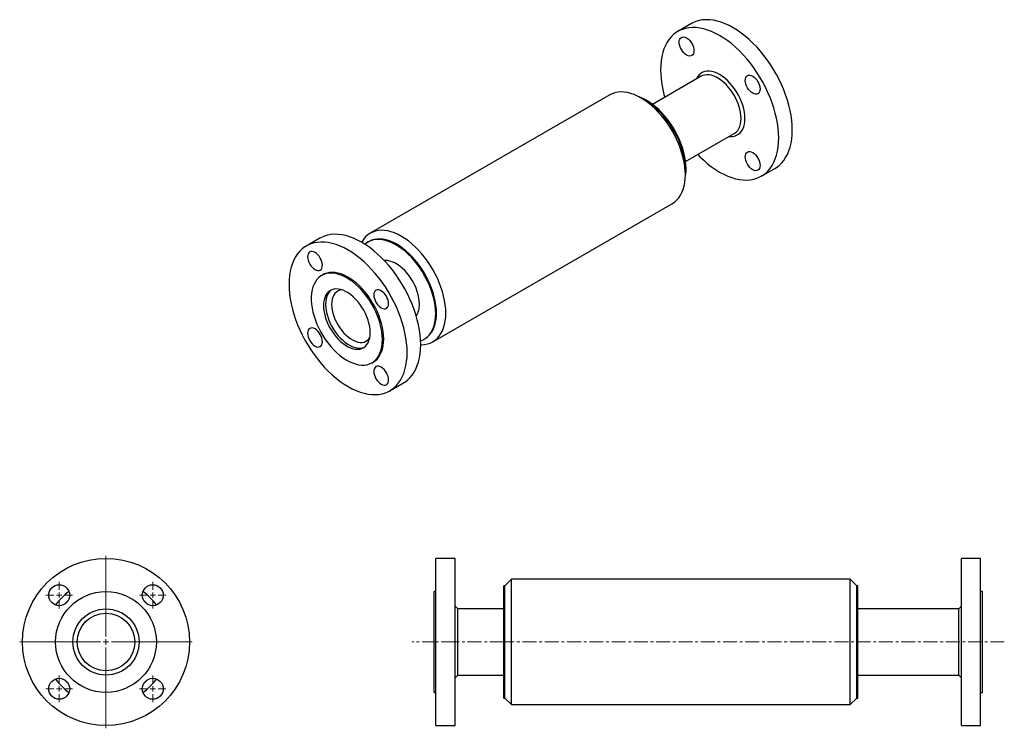
# Model space of a CAD drawing. Units: millimetres. Extents: x 109 to 1007, y 130 to 2866.
import ezdxf

# ---------------------------------------------------------------- set-up
doc = ezdxf.new("R2010")
doc.units = ezdxf.units.MM
doc.linetypes.add('CENTERX2', pattern=[20.32, 12.7, -2.54, 2.54, -2.54])
doc.layers.get('0').update_dxf_attribs({"lineweight": 20})

# ---------------------------------------------------------------- blocks, each defined once
blk = doc.blocks.new('SW_CENTERMARKSYMBOL_0')
at = {"color": 0, "linetype": 'Continuous', "lineweight": 18}
for p, q in [((0, 0.5), (0, 7.87)), ((-0.5, 0), (-7.87, 0)), ((0, 0), (-0.25, 0)), ((0, 0), (0, 0.25)), ((0, 0), (0, -0.25)), ((0, 0), (0.25, 0)), ((0.5, 0), (7.87, 0)), ((0, -0.5), (0, -7.87))]:
    blk.add_line(p, q, dxfattribs=at)
blk = doc.blocks.new('SW_CENTERMARKSYMBOL_1')
at = {"color": 0, "linetype": 'Continuous', "lineweight": 18}
for p, q in [((0, 0.5), (0, 1.205)), ((-0.5, 0), (-1.205, 0)), ((0, 0), (-0.25, 0)), ((0, 0), (0, 0.25)), ((0, 0), (0, -0.25)), ((0, 0), (0.25, 0)), ((0.5, 0), (1.205, 0)), ((0, -0.5), (0, -1.205))]:
    blk.add_line(p, q, dxfattribs=at)
blk = doc.blocks.new('SW_CENTERMARKSYMBOL_2')
at = {"color": 0, "linetype": 'Continuous', "lineweight": 18}
for p, q in [((0, 0.5), (0, 1.205)), ((-0.5, 0), (-1.205, 0)), ((0, 0), (-0.25, 0)), ((0, 0), (0, 0.25)), ((0, 0), (0, -0.25)), ((0, 0), (0.25, 0)), ((0.5, 0), (1.205, 0)), ((0, -0.5), (0, -1.205))]:
    blk.add_line(p, q, dxfattribs=at)
blk = doc.blocks.new('SW_CENTERMARKSYMBOL_3')
at = {"color": 0, "linetype": 'Continuous', "lineweight": 18}
for p, q in [((0, 0.5), (0, 1.205)), ((-0.5, 0), (-1.205, 0)), ((0, 0), (-0.25, 0)), ((0, 0), (0, 0.25)), ((0, 0), (0, -0.25)), ((0, 0), (0.25, 0)), ((0.5, 0), (1.205, 0)), ((0, -0.5), (0, -1.205))]:
    blk.add_line(p, q, dxfattribs=at)
blk = doc.blocks.new('SW_CENTERMARKSYMBOL_4')
at = {"color": 0, "linetype": 'Continuous', "lineweight": 18}
for p, q in [((0, 0.5), (0, 1.205)), ((-0.5, 0), (-1.205, 0)), ((0, 0), (-0.25, 0)), ((0, 0), (0, 0.25)), ((0, 0), (0, -0.25)), ((0, 0), (0.25, 0)), ((0.5, 0), (1.205, 0)), ((0, -0.5), (0, -1.205))]:
    blk.add_line(p, q, dxfattribs=at)
blk = doc.blocks.new('SJ41_50AF')
at = {"color": 7, "linetype": 'Continuous', "lineweight": 25, "flags": 128}
for points in [[(-34.46, 37.8), (-35.79, 36.55), (-37.8, 34.46)], [(37.8, 34.46), (37.29, 35.01), (34.46, 37.8)], [(-37.8, -34.46), (-35.79, -36.55), (-34.46, -37.8)], [(34.46, -37.8), (37.29, -35.01), (37.8, -34.46)]]:
    blk.add_lwpolyline(points, dxfattribs=at)
at = {"color": 7, "linetype": 'Continuous', "lineweight": 25}
for centre, radius in [((0, 0), 76.2), ((-42.67, 42.67), 9.55), ((0, 0), 45.95), ((42.67, 42.67), 9.55), ((0, 0), 30.15), ((0, 0), 26.24), ((-42.67, -42.67), 9.55), ((42.67, -42.67), 9.55)]:
    blk.add_circle(centre, radius, dxfattribs=at)
for start, end in [(126.21294, 143.78706), (36.21294, 53.78706), (216.21294, 233.78706), (306.21294, 323.78706)]:
    blk.add_arc((0, 0), 57.15, start, end, dxfattribs=at)
at = {"color": 7, "linetype": 'Continuous', "lineweight": 0, "xscale": 10, "yscale": 10, "zscale": 10}
for name, p in [('SW_CENTERMARKSYMBOL_0', (0, 0)), ('SW_CENTERMARKSYMBOL_2', (-42.67, 42.67)), ('SW_CENTERMARKSYMBOL_1', (42.67, 42.67)), ('SW_CENTERMARKSYMBOL_3', (-42.67, -42.67)), ('SW_CENTERMARKSYMBOL_4', (42.67, -42.67))]:
    blk.add_blockref(name, p, dxfattribs=at)
blk = doc.blocks.new('SJ41_50AS')
at = {"color": 7, "linetype": 'Continuous', "lineweight": 25}
for p, q in [((19.1, 76.2), (1.6, 76.2)), ((1.6, 0), (1.6, 76.2)), ((19.1, 0), (19.1, 76.2)), ((498.4, 76.2), (480.9, 76.2)), ((480.9, 0), (480.9, 76.2)), ((498.4, 0), (498.4, 76.2)), ((70.5, 57.15), (64.5, 51.15)), ((379.5, 57.15), (70.5, 57.15)), ((70.5, 0), (70.5, 57.15)), ((385.5, 51.15), (379.5, 57.15)), ((379.5, 0), (379.5, 57.15)), ((1.6, 45.95), (0, 45.95)), ((0, 0), (0, 45.95)), ((64.5, 51.15), (63.5, 51.15)), ((63.5, 0), (63.5, 51.15)), ((64.5, 0), (64.5, 51.15)), ((386.5, 51.15), (385.5, 51.15)), ((385.5, 0), (385.5, 51.15)), ((386.5, 0), (386.5, 51.15)), ((500, 45.95), (498.4, 45.95)), ((500, 0), (500, 45.95)), ((21.6, 30.15), (19.1, 32.65)), ((63.5, 30.15), (21.6, 30.15)), ((21.6, 0), (21.6, 30.15)), ((478.4, 30.15), (386.5, 30.15)), ((480.9, 32.65), (478.4, 30.15)), ((478.4, 0), (478.4, 30.15)), ((0, -45.95), (0, 0)), ((1.6, -76.2), (1.6, 0)), ((19.1, -76.2), (19.1, 0)), ((21.6, -30.15), (21.6, 0)), ((63.5, -51.15), (63.5, 0)), ((64.5, -51.15), (64.5, 0)), ((70.5, -57.15), (70.5, 0)), ((379.5, -57.15), (379.5, 0)), ((385.5, -51.15), (385.5, 0)), ((386.5, -51.15), (386.5, 0)), ((478.4, -30.15), (478.4, 0)), ((480.9, -76.2), (480.9, 0)), ((498.4, -76.2), (498.4, 0)), ((500, -45.95), (500, 0)), ((19.1, -32.65), (21.6, -30.15)), ((21.6, -30.15), (63.5, -30.15)), ((386.5, -30.15), (478.4, -30.15)), ((478.4, -30.15), (480.9, -32.65)), ((0, -45.95), (1.6, -45.95)), ((63.5, -51.15), (64.5, -51.15)), ((64.5, -51.15), (70.5, -57.15)), ((379.5, -57.15), (385.5, -51.15)), ((385.5, -51.15), (386.5, -51.15)), ((498.4, -45.95), (500, -45.95)), ((70.5, -57.15), (379.5, -57.15)), ((1.6, -76.2), (19.1, -76.2)), ((480.9, -76.2), (498.4, -76.2))]:
    blk.add_line(p, q, dxfattribs=at)
at = {"color": 7, "linetype": 'CENTERX2', "lineweight": 18}
for p, q in [((1.6, 0), (-20, 0)), ((19.1, 0), (1.6, 0)), ((19.1, 0), (21.6, 0)), ((63.5, 0), (21.6, 0)), ((64.5, 0), (63.5, 0)), ((70.5, 0), (64.5, 0)), ((520, 0), (70.5, 0))]:
    blk.add_line(p, q, dxfattribs=at)
blk = doc.blocks.new('SJ41_50AISO')
at = {"color": 7, "linetype": 'Continuous', "lineweight": 25}
for p, q in [((317, 269.23), (304.63, 262.08)), ((325.88, 221.18), (281.56, 195.6)), ((242.45, 204.19), (23.96, 78.06)), ((275.27, 198.91), (271.03, 201.36)), ((311.71, 143.37), (356.03, 168.96)), ((311.44, 131.37), (311.44, 136.27)), ((380.82, 130.1), (393.2, 137.24)), ((81.1, -20.93), (299.6, 105.2)), ((-21.91, 73.58), (-34.29, 66.43)), ((22.71, 70.41), (22.01, 70.01)), ((-19.16, 40.23), (-20.29, 39.58)), ((73.15, -18.59), (73.86, -18.18)), ((25.65, -40.01), (26.78, -39.36)), ((41.91, -65.55), (54.28, -58.41))]:
    blk.add_line(p, q, dxfattribs=at)
at = {"color": 7, "linetype": 'Continuous', "lineweight": 25, "flags": 128}
for points in [[(408.98, 172.13), (408.86, 176.45), (408.48, 180.89), (407.85, 185.44), (406.98, 190.07), (405.87, 194.76), (404.52, 199.49), (402.94, 204.24), (401.14, 208.99), (399.12, 213.7), (396.9, 218.37), (394.48, 222.97), (391.88, 227.48), (389.1, 231.87), (386.17, 236.13), (383.1, 240.24), (379.89, 244.17), (376.57, 247.91), (373.14, 251.45), (369.64, 254.76), (366.06, 257.83), (362.44, 260.64), (358.78, 263.19), (355.1, 265.46), (351.42, 267.43), (347.76, 269.11), (344.14, 270.48), (340.56, 271.54), (337.06, 272.28), (333.63, 272.7), (330.31, 272.79), (327.1, 272.56), (324.03, 272), (321.1, 271.13), (318.32, 269.94), (317, 269.23)], [(396.61, 164.99), (396.48, 169.3), (396.11, 173.75), (395.48, 178.3), (394.61, 182.93), (393.5, 187.62), (392.15, 192.35), (390.57, 197.1), (388.76, 201.84), (386.75, 206.56), (384.52, 211.23), (382.1, 215.83), (379.5, 220.33), (376.73, 224.73), (373.8, 228.99), (370.72, 233.09), (367.52, 237.03), (364.19, 240.77), (360.77, 244.3), (357.26, 247.61), (353.69, 250.68), (350.06, 253.5), (346.4, 256.04), (342.73, 258.31), (339.05, 260.29), (335.39, 261.97), (331.76, 263.34), (328.19, 264.4), (324.68, 265.14), (321.26, 265.55), (317.94, 265.65), (314.73, 265.42), (311.65, 264.86), (308.72, 263.99), (305.95, 262.8), (303.35, 261.29), (300.93, 259.49), (298.71, 257.38), (296.69, 255), (294.89, 252.33), (293.31, 249.41), (291.96, 246.24), (290.84, 242.83), (289.97, 239.21), (289.35, 235.38), (288.97, 231.37), (288.84, 227.2), (288.97, 222.88), (289.35, 218.43), (289.97, 213.89), (290.84, 209.26), (291.96, 204.56), (292.66, 202)], [(319.3, 244.46), (319.17, 243.01), (318.79, 241.77), (318.17, 240.78), (317.33, 240.09), (316.3, 239.71), (315.14, 239.66), (313.87, 239.95), (312.55, 240.56), (311.23, 241.47), (309.97, 242.64), (308.8, 244.04), (307.78, 245.6), (306.94, 247.27), (306.31, 248.97), (305.93, 250.66), (305.8, 252.25), (305.93, 253.7), (306.31, 254.94), (306.94, 255.93), (307.78, 256.63), (308.8, 257.01), (309.97, 257.05), (311.23, 256.76), (312.55, 256.15), (313.87, 255.24), (315.14, 254.07), (316.3, 252.67), (317.33, 251.11), (318.17, 249.45), (318.79, 247.74), (319.17, 246.05), (319.3, 244.46)], [(365.81, 182.76), (365.69, 185.62), (365.31, 188.6), (364.68, 191.65), (363.82, 194.76), (362.72, 197.88), (361.4, 200.98), (359.88, 204.03), (358.17, 206.99), (356.3, 209.83), (354.27, 212.52), (352.12, 215.03), (349.86, 217.33), (347.53, 219.4), (345.14, 221.21), (342.73, 222.75), (340.31, 224), (337.93, 224.94), (335.59, 225.57), (333.34, 225.87), (331.18, 225.84), (329.16, 225.49), (327.28, 224.82), (325.57, 223.83), (324.05, 222.54), (322.73, 220.96), (321.63, 219.11), (321.39, 218.59)], [(362.28, 182.76), (362.15, 185.5), (361.78, 188.34), (361.16, 191.27), (360.31, 194.24), (359.23, 197.22), (357.93, 200.17), (356.44, 203.07), (354.76, 205.87), (352.92, 208.54), (350.94, 211.06), (348.85, 213.39), (346.66, 215.5), (344.41, 217.37), (342.11, 218.99), (339.8, 220.32), (337.51, 221.36), (335.25, 222.08), (333.07, 222.5), (330.97, 222.59), (328.99, 222.35), (327.16, 221.8), (325.88, 221.18)], [(379.65, 209.62), (379.52, 208.17), (379.14, 206.93), (378.52, 205.94), (377.68, 205.25), (376.65, 204.87), (375.49, 204.82), (374.22, 205.11), (372.9, 205.72), (371.58, 206.63), (370.32, 207.8), (369.15, 209.2), (368.13, 210.76), (367.29, 212.43), (366.66, 214.13), (366.28, 215.82), (366.15, 217.42), (366.28, 218.86), (366.66, 220.1), (367.29, 221.09), (368.13, 221.79), (369.15, 222.17), (370.32, 222.21), (371.58, 221.93), (372.9, 221.31), (374.22, 220.4), (375.49, 219.23), (376.65, 217.83), (377.68, 216.27), (378.52, 214.61), (379.14, 212.9), (379.52, 211.21), (379.65, 209.62)], [(311.44, 131.37), (311.31, 135.1), (310.94, 138.96), (310.32, 142.91), (309.46, 146.93), (308.36, 151), (307.03, 155.1), (305.48, 159.19), (303.72, 163.26), (301.75, 167.27), (299.6, 171.2), (297.27, 175.03), (294.78, 178.74), (292.14, 182.3), (289.37, 185.69), (286.49, 188.89), (283.51, 191.87), (280.46, 194.63), (277.35, 197.14), (274.2, 199.39), (271.03, 201.36), (267.85, 203.05), (264.7, 204.44), (261.59, 205.52), (258.54, 206.29), (255.56, 206.74), (252.68, 206.87), (249.91, 206.68), (247.27, 206.16), (244.78, 205.33), (242.45, 204.19)], [(312.14, 136.68), (312.02, 140.25), (311.64, 143.93), (311.01, 147.72), (310.13, 151.57), (309.02, 155.47), (307.67, 159.38), (306.1, 163.28), (304.32, 167.14), (302.34, 170.93), (300.18, 174.62), (297.84, 178.2), (295.36, 181.63), (292.73, 184.9), (289.99, 187.97), (287.15, 190.83), (284.23, 193.45), (281.26, 195.82), (278.25, 197.93), (275.22, 199.75), (272.19, 201.28), (269.2, 202.5), (268.15, 202.85)], [(311.44, 136.27), (311.31, 139.84), (310.93, 143.53), (310.3, 147.31), (309.42, 151.17), (308.31, 155.06), (306.96, 158.97), (305.39, 162.87), (303.61, 166.73), (301.63, 170.52), (299.47, 174.22), (297.14, 177.79), (294.65, 181.23), (292.02, 184.49), (289.28, 187.56), (286.44, 190.42), (283.53, 193.04), (280.55, 195.42), (277.54, 197.52), (275.27, 198.91)], [(351.53, 166.36), (352.12, 166.32), (354.27, 166.34), (356.3, 166.69), (358.17, 167.36), (359.88, 168.35), (361.4, 169.64), (362.72, 171.22), (363.82, 173.07), (364.68, 175.18), (365.31, 177.51), (365.69, 180.05), (365.81, 182.76)], [(356.03, 168.96), (356.44, 169.21), (357.93, 170.37), (359.23, 171.83), (360.31, 173.56), (361.16, 175.55), (361.78, 177.76), (362.15, 180.17), (362.28, 182.76)], [(393.2, 137.24), (394.48, 138.03), (396.9, 139.84), (399.12, 141.94), (401.14, 144.33), (402.94, 146.99), (404.52, 149.92), (405.87, 153.09), (406.98, 156.5), (407.85, 160.12), (408.48, 163.95), (408.86, 167.96), (408.98, 172.13)], [(322.81, 149.78), (324.68, 147.88), (328.19, 144.57), (331.76, 141.5), (335.39, 138.69), (339.05, 136.14), (342.73, 133.87), (346.4, 131.89), (350.06, 130.21), (353.69, 128.84), (357.26, 127.79), (360.77, 127.05), (364.19, 126.63), (367.52, 126.54), (370.72, 126.77), (373.8, 127.32), (376.73, 128.2), (379.5, 129.39), (382.1, 130.89), (384.52, 132.7), (386.75, 134.8), (388.76, 137.19), (390.57, 139.85), (392.15, 142.77), (393.5, 145.95), (394.61, 149.35), (395.48, 152.98), (396.11, 156.8), (396.48, 160.81), (396.61, 164.99)], [(379.65, 139.93), (379.52, 138.48), (379.14, 137.24), (378.52, 136.25), (377.68, 135.56), (376.65, 135.18), (375.49, 135.13), (374.22, 135.42), (372.9, 136.03), (371.58, 136.94), (370.32, 138.11), (369.15, 139.51), (368.13, 141.07), (367.29, 142.74), (366.66, 144.44), (366.28, 146.13), (366.15, 147.73), (366.28, 149.17), (366.66, 150.41), (367.29, 151.4), (368.13, 152.1), (369.15, 152.48), (370.32, 152.52), (371.58, 152.24), (372.9, 151.62), (374.22, 150.71), (375.49, 149.54), (376.65, 148.14), (377.68, 146.58), (378.52, 144.92), (379.14, 143.21), (379.52, 141.52), (379.65, 139.93)], [(299.6, 105.2), (299.6, 105.21), (301.75, 106.65), (303.72, 108.4), (305.48, 110.43), (307.03, 112.73), (308.36, 115.29), (309.46, 118.09), (310.32, 121.12), (310.94, 124.36), (311.31, 127.78), (311.44, 131.37)], [(70.07, -23.52), (69.94, -19.2), (69.56, -14.76), (68.94, -10.21), (68.07, -5.58), (66.95, -0.89), (65.6, 3.84), (64.02, 8.59), (62.22, 13.33), (60.2, 18.05), (57.98, 22.72), (55.56, 27.32), (52.96, 31.82), (50.19, 36.22), (47.26, 40.48), (44.18, 44.58), (40.97, 48.52), (37.65, 52.26), (34.23, 55.79), (30.72, 59.1), (27.15, 62.17), (23.52, 64.99), (19.86, 67.54), (16.18, 69.8), (12.51, 71.78), (8.85, 73.46), (5.22, 74.83), (1.65, 75.89), (-1.86, 76.63), (-5.28, 77.04), (-8.6, 77.14), (-11.81, 76.91), (-14.89, 76.35), (-17.82, 75.48), (-20.59, 74.29), (-21.91, 73.58)], [(92.94, 5.24), (92.82, 8.97), (92.44, 12.82), (91.82, 16.77), (90.96, 20.8), (89.86, 24.87), (88.54, 28.96), (86.99, 33.06), (85.22, 37.12), (83.26, 41.13), (81.1, 45.07), (78.77, 48.9), (76.28, 52.61), (73.64, 56.16), (70.88, 59.55), (67.99, 62.75), (65.02, 65.74), (61.96, 68.49), (58.85, 71.01), (55.7, 73.26), (52.53, 75.23), (49.36, 76.92), (46.21, 78.3), (43.1, 79.39), (40.04, 80.15), (37.06, 80.61), (34.18, 80.73), (31.41, 80.54), (28.78, 80.03), (26.28, 79.2), (23.95, 78.06), (21.8, 76.61), (19.84, 74.87), (18.07, 72.84), (16.52, 70.54), (16.12, 69.84)], [(83.75, 4.83), (83.62, 8.4), (83.24, 12.09), (82.61, 15.87), (81.74, 19.72), (80.62, 23.62), (79.27, 27.53), (77.71, 31.43), (75.92, 35.29), (73.95, 39.08), (71.78, 42.77), (69.45, 46.35), (66.96, 49.78), (64.34, 53.05), (61.6, 56.12), (58.76, 58.98), (55.84, 61.6), (52.86, 63.97), (49.85, 66.08), (46.82, 67.9), (43.8, 69.43), (40.8, 70.65), (37.85, 71.55), (34.97, 72.13), (32.18, 72.39), (29.5, 72.32), (26.94, 71.92), (24.52, 71.2), (22.27, 70.16), (20.2, 68.8), (19.19, 67.97)], [(84.46, 5.24), (84.33, 8.8), (83.95, 12.49), (83.32, 16.28), (82.44, 20.13), (81.33, 24.03), (79.98, 27.94), (78.41, 31.84), (76.63, 35.69), (74.65, 39.49), (72.49, 43.18), (70.15, 46.76), (67.67, 50.19), (65.04, 53.45), (62.3, 56.53), (59.46, 59.38), (56.55, 62.01), (53.57, 64.38), (50.56, 66.49), (47.53, 68.31), (44.51, 69.83), (41.51, 71.05), (38.56, 71.96), (35.68, 72.54), (32.89, 72.8), (30.2, 72.73), (27.64, 72.33), (25.23, 71.61), (22.98, 70.56), (22.71, 70.41)], [(57.69, -30.67), (57.57, -26.35), (57.19, -21.9), (56.56, -17.36), (55.69, -12.73), (54.58, -8.03), (53.23, -3.3), (51.65, 1.45), (49.85, 6.19), (47.83, 10.91), (45.61, 15.58), (43.19, 20.18), (40.59, 24.68), (37.81, 29.07), (34.88, 33.33), (31.81, 37.44), (28.6, 41.37), (25.28, 45.12), (21.85, 48.65), (18.35, 51.96), (14.77, 55.03), (11.15, 57.84), (7.49, 60.39), (3.81, 62.66), (0.13, 64.64), (-3.53, 66.32), (-7.15, 67.69), (-10.73, 68.74), (-14.23, 69.48), (-17.66, 69.9), (-20.98, 69.99), (-24.19, 69.76), (-27.26, 69.21), (-30.19, 68.33), (-32.97, 67.14), (-35.57, 65.64), (-37.99, 63.83), (-40.21, 61.73), (-42.23, 59.34), (-44.03, 56.68), (-45.61, 53.76), (-46.96, 50.58), (-48.07, 47.18), (-48.94, 43.55), (-49.57, 39.73), (-49.95, 35.72), (-50.07, 31.54), (-49.95, 27.23), (-49.57, 22.78), (-48.94, 18.23), (-48.07, 13.6), (-46.96, 8.91), (-45.61, 4.18), (-44.03, -0.57), (-42.23, -5.31), (-40.21, -10.03), (-37.99, -14.7), (-35.57, -19.3), (-32.97, -23.8), (-30.19, -28.2), (-27.26, -32.46), (-24.19, -36.56), (-20.98, -40.5), (-17.66, -44.24), (-14.23, -47.77), (-10.73, -51.08), (-7.15, -54.15), (-3.53, -56.97), (0.13, -59.51), (3.81, -61.78), (7.49, -63.76), (11.15, -65.44), (14.77, -66.81), (18.35, -67.87), (21.85, -68.61), (25.28, -69.02), (28.6, -69.12), (31.81, -68.88), (34.88, -68.33), (37.81, -67.46), (40.59, -66.26), (43.19, -64.76), (45.61, -62.96), (47.83, -60.85), (49.85, -58.47), (51.65, -55.8), (53.23, -52.88), (54.58, -49.71), (55.69, -46.3), (56.56, -42.67), (57.19, -38.85), (57.57, -34.84), (57.69, -30.67)], [(-19.61, 48.81), (-19.74, 50.4), (-20.13, 52.09), (-20.75, 53.79), (-21.59, 55.46), (-22.61, 57.02), (-23.78, 58.42), (-25.05, 59.59), (-26.37, 60.5), (-27.68, 61.11), (-28.95, 61.4), (-30.12, 61.35), (-31.14, 60.97), (-31.98, 60.28), (-32.6, 59.29), (-32.99, 58.05), (-33.12, 56.6), (-32.99, 55.01), (-32.6, 53.32), (-31.98, 51.61), (-31.14, 49.95), (-30.12, 48.39), (-28.95, 46.99), (-27.68, 45.82), (-26.37, 44.91), (-25.05, 44.3), (-23.78, 44.01), (-22.61, 44.05), (-21.59, 44.43), (-20.75, 45.13), (-20.13, 46.12), (-19.74, 47.36), (-19.61, 48.81)], [(68.9, 13.4), (68.77, 16.13), (68.4, 18.98), (67.78, 21.9), (66.93, 24.87), (65.85, 27.85), (64.55, 30.81), (63.06, 33.7), (61.38, 36.5), (59.54, 39.18), (57.57, 41.69), (55.47, 44.02), (53.28, 46.14), (51.03, 48.01), (48.73, 49.62), (46.43, 50.96), (44.13, 51.99), (41.88, 52.72), (39.69, 53.13), (37.59, 53.22), (36.74, 53.16)], [(35.17, -18.97), (35.04, -15.58), (34.66, -12.07), (34.03, -8.47), (33.16, -4.8), (32.04, -1.1), (30.7, 2.61), (29.13, 6.3), (27.36, 9.94), (25.4, 13.49), (23.26, 16.94), (20.95, 20.26), (18.51, 23.41), (15.94, 26.39), (13.26, 29.15), (10.51, 31.68), (7.69, 33.96), (4.83, 35.98), (1.96, 37.71), (-0.91, 39.15), (-3.75, 40.27), (-6.54, 41.09), (-9.26, 41.57), (-11.88, 41.73), (-14.39, 41.57), (-16.77, 41.07), (-18.99, 40.25), (-21.05, 39.12), (-22.92, 37.68), (-24.58, 35.94), (-26.04, 33.91), (-27.27, 31.63), (-28.27, 29.09), (-29.02, 26.32), (-29.53, 23.34), (-29.78, 20.18), (-29.78, 16.87), (-29.53, 13.41), (-29.02, 9.85), (-28.27, 6.21), (-27.27, 2.53), (-26.04, -1.18), (-24.58, -4.89), (-22.92, -8.55), (-21.05, -12.15), (-18.99, -15.66), (-16.77, -19.05), (-14.39, -22.29), (-11.88, -25.35), (-9.26, -28.22), (-6.54, -30.87), (-3.75, -33.28), (-0.91, -35.43), (1.96, -37.31), (4.83, -38.9), (7.69, -40.18), (10.51, -41.15), (13.26, -41.8), (15.94, -42.12), (18.51, -42.12), (20.95, -41.79), (23.26, -41.13), (25.4, -40.15), (27.36, -38.86), (29.13, -37.27), (30.7, -35.39), (32.04, -33.23), (33.16, -30.81), (34.03, -28.16), (34.66, -25.28), (35.04, -22.21), (35.17, -18.97)], [(36.3, -18.32), (36.17, -14.93), (35.79, -11.42), (35.16, -7.82), (34.29, -4.15), (33.17, -0.45), (31.83, 3.26), (30.26, 6.95), (28.49, 10.59), (26.53, 14.15), (24.39, 17.6), (22.08, 20.91), (19.64, 24.07), (17.07, 27.04), (14.4, 29.8), (11.64, 32.33), (8.82, 34.62), (5.96, 36.63), (3.09, 38.36), (0.22, 39.8), (-2.62, 40.93), (-5.41, 41.74), (-8.12, 42.23), (-10.75, 42.39), (-13.26, 42.22), (-15.64, 41.72), (-17.86, 40.91), (-19.16, 40.23)], [(24, -12.52), (23.87, -9.79), (23.5, -6.94), (22.88, -4.02), (22.03, -1.05), (20.95, 1.93), (19.65, 4.89), (18.16, 7.78), (16.48, 10.58), (14.64, 13.26), (12.66, 15.77), (10.57, 18.1), (8.38, 20.21), (6.13, 22.09), (3.83, 23.7), (1.52, 25.03), (-0.77, 26.07), (-3.03, 26.8), (-5.21, 27.21), (-7.31, 27.3), (-9.29, 27.07), (-11.12, 26.52), (-12.8, 25.65), (-14.29, 24.48), (-15.59, 23.02), (-16.67, 21.29), (-17.52, 19.31), (-18.14, 17.1), (-18.52, 14.68), (-18.64, 12.09), (-18.52, 9.36), (-18.14, 6.51), (-17.52, 3.59), (-16.67, 0.62), (-15.59, -2.36), (-14.29, -5.31), (-12.8, -8.21), (-11.12, -11.01), (-9.29, -13.68), (-7.31, -16.2), (-5.21, -18.53), (-3.03, -20.64), (-0.77, -22.52), (1.52, -24.13), (3.83, -25.46), (6.13, -26.5), (8.38, -27.23), (10.57, -27.64), (12.66, -27.73), (14.64, -27.5), (16.48, -26.95), (18.16, -26.08), (19.65, -24.91), (20.95, -23.45), (22.03, -21.72), (22.88, -19.74), (23.5, -17.53), (23.87, -15.11), (24, -12.52)], [(-11.51, 26.32), (-12.39, 25.58), (-13.69, 24.12), (-14.77, 22.39), (-15.62, 20.41), (-16.24, 18.2), (-16.61, 15.78), (-16.74, 13.19), (-16.61, 10.46), (-16.24, 7.61), (-15.62, 4.69), (-14.77, 1.72), (-13.69, -1.26), (-12.39, -4.22), (-10.9, -7.11), (-9.22, -9.91), (-7.38, -12.59), (-5.41, -15.1), (-3.31, -17.43), (-1.12, -19.54), (1.13, -21.42), (3.43, -23.03), (5.73, -24.36), (8.03, -25.4), (10.28, -26.13), (12.47, -26.54), (14.57, -26.63), (16.54, -26.4), (17.94, -26.01)], [(-1.93, 26.39), (-1.93, 26.39), (-3.73, 26.06), (-5.39, 25.42), (-6.87, 24.46), (-8.16, 23.2), (-9.24, 21.67), (-10.09, 19.87), (-10.71, 17.84), (-11.08, 15.61), (-11.21, 13.19), (-11.08, 10.63), (-10.71, 7.96), (-10.09, 5.22), (-9.24, 2.44), (-8.16, -0.34), (-6.87, -3.09), (-5.39, -5.75), (-3.73, -8.31), (-1.93, -10.72), (0, -12.95), (2.02, -14.97), (4.12, -16.76), (6.27, -18.29), (8.42, -19.53), (10.57, -20.48), (12.67, -21.12), (14.69, -21.44), (16.62, -21.43), (18.43, -21.1), (20.08, -20.46), (21.56, -19.5), (22.85, -18.24), (23.47, -17.43)], [(40.74, 13.97), (40.61, 15.56), (40.22, 17.25), (39.6, 18.96), (38.76, 20.62), (37.74, 22.18), (36.57, 23.58), (35.3, 24.75), (33.98, 25.66), (32.67, 26.27), (31.4, 26.56), (30.23, 26.51), (29.21, 26.14), (28.37, 25.44), (27.75, 24.45), (27.36, 23.21), (27.23, 21.76), (27.36, 20.17), (27.75, 18.48), (28.37, 16.77), (29.21, 15.11), (30.23, 13.55), (31.4, 12.15), (32.67, 10.98), (33.98, 10.07), (35.3, 9.46), (36.57, 9.17), (37.74, 9.21), (38.76, 9.59), (39.6, 10.29), (40.22, 11.28), (40.61, 12.52), (40.74, 13.97)], [(69.98, -20.02), (71.78, -19.3), (73.95, -18.1), (75.92, -16.6), (77.71, -14.8), (79.27, -12.71), (80.62, -10.36), (81.74, -7.75), (82.61, -4.9), (83.24, -1.85), (83.62, 1.41), (83.75, 4.83)], [(70.07, -23.6), (70.88, -23.61), (73.64, -23.41), (76.28, -22.9), (78.77, -22.07), (81.1, -20.93), (83.26, -19.48), (85.22, -17.74), (86.99, -15.71), (88.54, -13.41), (89.86, -10.85), (90.96, -8.04), (91.82, -5.01), (92.44, -1.78), (92.82, 1.65), (92.94, 5.24)], [(73.86, -18.18), (74.65, -17.7), (76.63, -16.19), (78.41, -14.39), (79.98, -12.3), (81.33, -9.95), (82.44, -7.34), (83.32, -4.5), (83.95, -1.44), (84.33, 1.81), (84.46, 5.24)], [(-19.61, -20.88), (-19.74, -19.29), (-20.13, -17.6), (-20.75, -15.9), (-21.59, -14.23), (-22.61, -12.67), (-23.78, -11.27), (-25.05, -10.1), (-26.37, -9.19), (-27.68, -8.58), (-28.95, -8.29), (-30.12, -8.34), (-31.14, -8.72), (-31.98, -9.41), (-32.6, -10.4), (-32.99, -11.64), (-33.12, -13.09), (-32.99, -14.68), (-32.6, -16.37), (-31.98, -18.08), (-31.14, -19.74), (-30.12, -21.3), (-28.95, -22.7), (-27.68, -23.87), (-26.37, -24.78), (-25.05, -25.39), (-23.78, -25.68), (-22.61, -25.64), (-21.59, -25.26), (-20.75, -24.56), (-20.13, -23.57), (-19.74, -22.33), (-19.61, -20.88)], [(26.78, -39.36), (28.49, -38.21), (30.26, -36.62), (31.83, -34.73), (33.17, -32.58), (34.29, -30.16), (35.16, -27.51), (35.79, -24.63), (36.17, -21.56), (36.3, -18.32)], [(54.28, -58.41), (55.56, -57.62), (57.98, -55.81), (60.2, -53.71), (62.22, -51.32), (64.02, -48.66), (65.6, -45.74), (66.95, -42.56), (68.07, -39.16), (68.94, -35.53), (69.56, -31.71), (69.94, -27.7), (70.07, -23.52)], [(40.74, -55.72), (40.61, -54.13), (40.22, -52.44), (39.6, -50.73), (38.76, -49.07), (37.74, -47.51), (36.57, -46.11), (35.3, -44.94), (33.98, -44.03), (32.67, -43.42), (31.4, -43.13), (30.23, -43.18), (29.21, -43.55), (28.37, -44.25), (27.75, -45.24), (27.36, -46.48), (27.23, -47.93), (27.36, -49.52), (27.75, -51.21), (28.37, -52.92), (29.21, -54.58), (30.23, -56.14), (31.4, -57.54), (32.67, -58.71), (33.98, -59.62), (35.3, -60.23), (36.57, -60.52), (37.74, -60.48), (38.76, -60.1), (39.6, -59.4), (40.22, -58.41), (40.61, -57.17), (40.74, -55.72)]]:
    blk.add_lwpolyline(points, dxfattribs=at)
at = {"color": 7, "linetype": 'Continuous', "lineweight": 25}
for centre, radius, start, end in [((271.71, 136.41), 40.43, 348.70785, 0.38031), ((50.35, 12.66), 18.56, 327.36163, 2.27058)]:
    blk.add_arc(centre, radius, start, end, dxfattribs=at)

msp = doc.modelspace()

# ---------------------------------------------------------------- block references
for name, p in [('SJ41_50AISO', (404.24, 502.94)), ('SJ41_50AF', (187.21, 208.29)), ('SJ41_50AS', (486.61, 208.29))]:
    msp.add_blockref(name, p)

doc.saveas('drawing.dxf')
